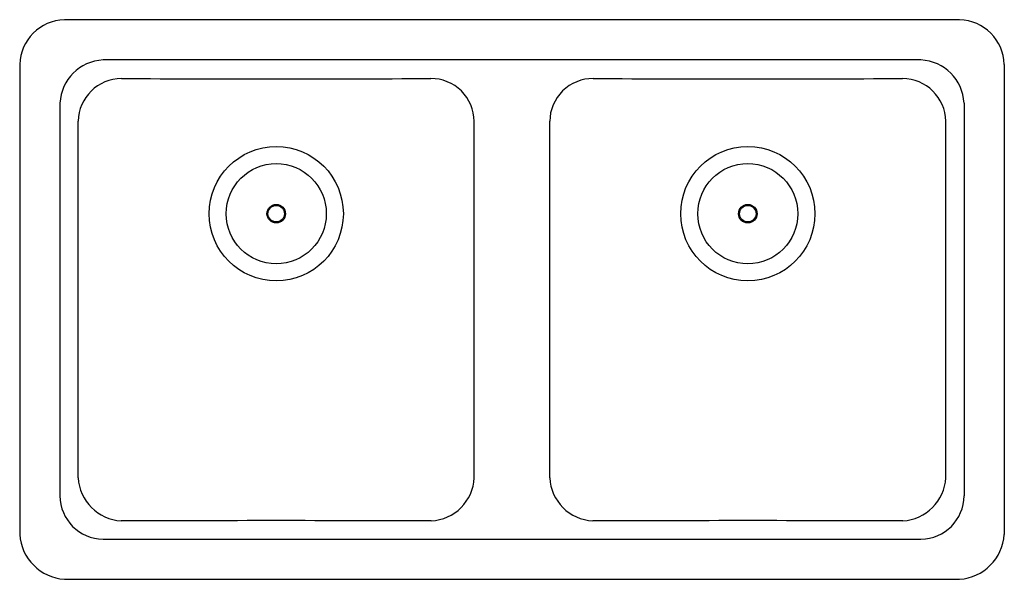
# Model space of a CAD drawing. Units: inches. Extents: x 2912.5 to 2945.5, y 128.6 to 147.3.
import ezdxf

# ---------------------------------------------------------------- set-up
doc = ezdxf.new("R2010")
doc.units = ezdxf.units.IN
doc.header["$LTSCALE"] = 0.64311
doc.header["$MEASUREMENT"] = 0
doc.layers.get('0').update_dxf_attribs({"color": 255, "linetype": 'CONTINUOUS'})
doc.layers.get('Defpoints').update_dxf_attribs({"linetype": 'CONTINUOUS'})
doc.styles.get("Standard").update_dxf_attribs({"font": 'txt', "width": 0.8})

msp = doc.modelspace()

# ---------------------------------------------------------------- linework, layer by layer
for p, q in [((2943.968, 147.314), (2913.968, 147.314)), ((2942.673, 145.964), (2915.262, 145.964)), ((2912.468, 145.814), (2912.468, 130.064)), ((2945.467, 145.814), (2945.467, 130.064)), ((2913.817, 144.52), (2913.817, 131.359)), ((2944.118, 144.52), (2944.118, 131.359)), ((2914.427, 131.968), (2914.427, 143.91)), ((2927.701, 131.968), (2927.701, 143.91)), ((2930.234, 131.968), (2930.234, 143.91)), ((2943.508, 131.968), (2943.508, 143.91)), ((2915.262, 129.914), (2942.673, 129.914)), ((2913.968, 128.564), (2943.968, 128.564))]:
    msp.add_line(p, q)
for centre, radius in [((2921.065, 140.814), 2.25), ((2936.871, 140.814), 2.25), ((2921.065, 140.814), 1.678), ((2936.871, 140.814), 1.678), ((2921.065, 140.814), 0.31), ((2921.065, 140.814), 0.276), ((2936.871, 140.814), 0.31), ((2936.871, 140.814), 0.276)]:
    msp.add_circle(centre, radius)
for centre, radius, start, end in [((2914.015, 145.767), 1.548, 91.7504, 178.2401), ((2943.92, 145.767), 1.548, 1.7599, 88.2496), ((2915.33, 144.452), 1.514, 92.5718, 177.4282), ((2942.605, 144.452), 1.514, 2.5718, 87.4282), ((2915.888, 143.881), 1.461, 90.1279, 178.8568), ((2921.065, 1666.381), 1521.048, 269.804882, 270.195108), ((2926.258, 143.898), 1.444, 0.4717, 90.5437), ((2931.677, 143.898), 1.444, 89.4563, 179.5283), ((2936.871, 1666.381), 1521.048, 269.804892, 270.195118), ((2942.047, 143.881), 1.461, 1.1432, 89.8721), ((2915.954, 132.05), 1.529, 183.0688, 266.9176), ((2926.189, 132.036), 1.514, 272.5946, 357.4499), ((2931.746, 132.036), 1.514, 182.5501, 267.4054), ((2941.981, 132.05), 1.529, 273.0824, 356.9312), ((2915.267, 131.364), 1.45, 180.2068, 269.7932), ((2942.668, 131.364), 1.45, 270.2068, 359.7932), ((2921.065, -3028.782), 3159.311, 89.905814, 90.094178), ((2936.871, -3028.782), 3159.311, 89.905822, 90.094186), ((2914.077, 130.174), 1.613, 183.891, 266.1009), ((2943.858, 130.174), 1.613, 273.8991, 356.109)]:
    msp.add_arc(centre, radius, start, end)

# ---------------------------------------------------------------- texts
at = {"layer": 'Defpoints'}
for tag, p, s in [('MODELNUMBER', (2928.964, 137.943), 'K-5312'), ('TRADENAME', (2928.964, 137.941), 'IRON/TONES'), ('PRODUCT', (2928.964, 137.94), 'KITCHEN SINK')]:
    msp.add_attdef(tag, p, s, height=0.001, dxfattribs=at)

doc.saveas('drawing.dxf')
